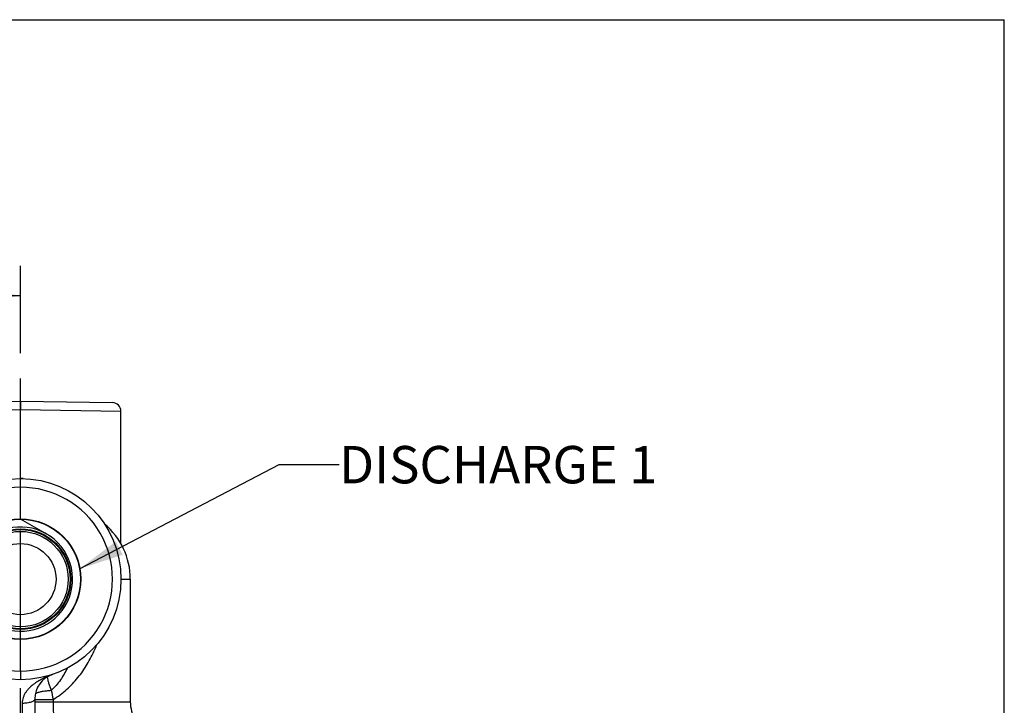
# Model space of a CAD drawing. Units: inches. Extents: x 0.5 to 21.5, y 0.5 to 16.5.
# Drawn here: x 17.4 to 21.5, y 13.6 to 16.5 of the extents above; entities that cross this region are included whole.
import ezdxf

# ---------------------------------------------------------------- set-up
doc = ezdxf.new("R2010")
doc.units = ezdxf.units.IN
doc.header["$LTSCALE"] = 1.21
doc.header["$MEASUREMENT"] = 0
doc.linetypes.add('CENTER', pattern=[0.6, 0.375, -0.075, 0.075, -0.075])
doc.layers.get('0').update_dxf_attribs({"linetype": 'CONTINUOUS'})
doc.layers.add('02___PRT_ALL_AXES', color=7, linetype='CONTINUOUS')
doc.layers.add('DEFAULT_1', color=7, linetype='CENTER')
doc.styles.get("Standard").update_dxf_attribs({"font": 'txt', "width": 0.8})
doc.styles.add('TEXTSTYLE_3', font='trium.ttf')
doc.dimstyles.new('DIMSTYLE_1', dxfattribs={"dimtxt": 0.15625, "dimasz": 0.1875, "dimexe": 0.125, "dimexo": 0.0625, "dimgap": 0.078125, "dimtad": 0, "dimtih": 1, "dimtoh": 1, "dimdec": 1, "dimlfac": 1.666667, "dimzin": 0, "dimdsep": 46, "dimtxsty": 'TEXTSTYLE_3', "dimblk": '_FILLED', "dimblk1": '_FILLED', "dimblk2": '_FILLED', "dimcen": 0.09, "dimadec": 1, "dimazin": 0, "dimtp": 0.001, "dimtm": 0.001, "dimtfac": 1, "dimtdec": 1, "dimtofl": 0, "dimtmove": 0, "dimatfit": 3, "dimldrblk": '_FILLED', "dimfxl": 1, "dimtolj": 1, "dimtzin": 0, "dimarcsym": 0})
doc.dimstyles.get("Standard").update_dxf_attribs({"dimtxt": 0.15625, "dimasz": 0.1875, "dimexe": 0.125, "dimexo": 0.0625, "dimgap": 0.09, "dimtad": 0, "dimtih": 1, "dimtoh": 1, "dimdec": 3, "dimzin": 0, "dimdsep": 46, "dimtxsty": 'STANDARD', "dimblk": '_FILLED', "dimblk1": '_FILLED', "dimblk2": '_FILLED', "dimcen": 0.09, "dimadec": 3, "dimazin": 0, "dimtol": 1, "dimtp": 0.001, "dimtm": 0.001, "dimtfac": 1, "dimtdec": 3, "dimtofl": 0, "dimtmove": 0, "dimatfit": 3, "dimldrblk": '_FILLED', "dimfxl": 1, "dimtolj": 1, "dimtzin": 0, "dimarcsym": 0})

# ---------------------------------------------------------------- blocks, each defined once
blk = doc.blocks.new('_FILLED')
at = {"color": 0, "linetype": 'BYBLOCK'}
blk.add_solid([(0, 0), (-1, 0.167), (-1, -0.167)], dxfattribs=at)
blk = doc.blocks.new('*D4')
at = {"color": 2, "linetype": 'CONTINUOUS'}
for p, q in [((17.326, 14.9072), (13.5856, 14.9072)), ((13.7106, 14.9072), (13.7106, 11.6749)), ((13.7106, 8.1302), (13.7106, 11.3624)), ((15.676, 8.1302), (13.5856, 8.1302))]:
    blk.add_line(p, q, dxfattribs=at)
at = {"color": 2, "linetype": 'CONTINUOUS', "xscale": 0.1875, "yscale": 0.1875, "zscale": 0.1875}
for p, rotation in [((13.7106, 14.9072), 90), ((13.7106, 8.1302), 270)]:
    blk.add_blockref('_FILLED', p, dxfattribs=dict(at, rotation=rotation))
at = {"color": 2, "linetype": 'CONTINUOUS', "insert": (13.7106, 11.5968), "char_height": 0.15625, "width": 0.423611, "attachment_point": 2, "line_spacing_factor": 0.9, "style": 'TEXTSTYLE_3'}
blk.add_mtext('11.3', dxfattribs=at)
blk = doc.blocks.new('*D6')
at = {"color": 2, "linetype": 'CONTINUOUS'}
for p, q in [((16.6445, 14.6097), (16.6445, 15.4723)), ((17.3885, 15.1076), (17.3885, 15.4723)), ((17.0165, 15.3473), (16.3804, 15.3473)), ((16.6445, 15.3473), (17.0165, 15.3473)), ((17.3885, 15.3473), (17.0165, 15.3473))]:
    blk.add_line(p, q, dxfattribs=at)
at = {"color": 2, "linetype": 'CONTINUOUS', "xscale": 0.1875, "yscale": 0.1875, "zscale": 0.1875, "rotation": 180}
blk.add_blockref('_FILLED', (16.6445, 15.3473), dxfattribs=at)
at = {"color": 2, "linetype": 'CONTINUOUS', "xscale": 0.1875, "yscale": 0.1875, "zscale": 0.1875}
blk.add_blockref('_FILLED', (17.3885, 15.3473), dxfattribs=at)
at = {"color": 2, "linetype": 'CONTINUOUS', "insert": (16.3022, 15.4255), "char_height": 0.15625, "width": 0.303819, "attachment_point": 3, "line_spacing_factor": 0.9, "style": 'TEXTSTYLE_3'}
blk.add_mtext('1.2', dxfattribs=at)

msp = doc.modelspace()

# ---------------------------------------------------------------- linework, layer by layer
at = {"color": 7, "linetype": 'CONTINUOUS'}
for p, q in [((0.5, 16.5), (21.5, 16.5)), ((21.5, 0.5), (21.5, 16.5)), ((17.0039, 14.9005), (17.3885, 14.9072)), ((17.3885, 14.9072), (17.7731, 14.9005)), ((16.9685, 14.8645), (17.3885, 14.8712)), ((17.3885, 14.8712), (17.8085, 14.8645)), ((17.8085, 14.311), (17.8085, 14.8645)), ((17.3885, 14.5472), (17.3885, 14.5832)), ((17.3885, 14.4152), (17.3885, 14.5472)), ((17.4963, 14.3525), (17.3885, 14.4138)), ((17.4278, 14.3694), (17.4278, 14.3664)), ((17.8085, 14.1632), (17.8475, 14.1632)), ((17.8475, 14.1632), (17.8475, 13.6511)), ((17.4278, 13.96), (17.4278, 13.957)), ((17.3885, 13.7792), (17.3885, 13.9112)), ((17.6991, 13.8689), (17.6994, 13.8695)), ((17.3885, 13.7792), (17.3885, 13.7432)), ((17.4485, 13.6626), (17.4485, 13.5104)), ((17.3953, 13.6443), (17.395, 13.5932)), ((17.4485, 13.6609), (17.5245, 13.6609)), ((17.4485, 13.6511), (17.8475, 13.6511)), ((17.5245, 13.6609), (17.5245, 13.6511))]:
    msp.add_line(p, q, dxfattribs=at)
for radius in [0.42, 0.252, 0.2507, 0.21]:
    msp.add_circle((17.3885, 14.1632), radius, dxfattribs=at)
for centre, radius, start, end in [((17.7725, 14.8645), 0.036, 0, 89), ((17.3884, 14.2991), 0.2841, 88.3691, 89.9936), ((17.3884, 14.2977), 0.2855, 87.6548, 88.37), ((17.3878, 14.1632), 0.384, 89.9063, 270.0937), ((17.3891, 14.1632), 0.384, 269.9063, 90.0937), ((17.3885, 14.1632), 0.2178, 60.498, 234.2613), ((17.5475, 14.1632), 0.3, 0, 50.1468), ((17.3885, 14.1632), 0.2178, 241.5999, 55.444), ((17.3882, 14.1627), 0.2184, 60.4124, 62.8629), ((17.3882, 14.1627), 0.2184, 59.1582, 60.4125), ((17.3889, 14.164), 0.2169, 55.8585, 60.3354), ((17.3882, 14.1628), 0.2183, 57.9785, 59.1582), ((17.3883, 14.1629), 0.2181, 56.7167, 57.9786), ((17.3885, 14.1632), 0.2178, 55.5232, 56.7167), ((17.3881, 14.1627), 0.2184, 55.43, 55.8656), ((17.3889, 14.1637), 0.2172, 53.0766, 55.5238), ((17.1328, 14.1213), 0.62, 336.0343, 338.2657), ((17.5565, 13.6626), 0.108, 108.5539, 180.0016), ((19.4238, 14.046), 1.9379, 190.316, 191.4614), ((17.9975, 13.6511), 0.15, 180, 210.6249)]:
    msp.add_arc(centre, radius, start, end, dxfattribs=at)
for points, knots in [([(17.3885, 14.9072), (17.3885, 14.9072), (17.3885, 14.9072), (17.3885, 14.9071), (17.3885, 14.9071), (17.3885, 14.907), (17.3885, 14.9069), (17.3885, 14.9067), (17.3885, 14.9065), (17.3885, 14.9061), (17.3885, 14.9056), (17.3885, 14.9051), (17.3885, 14.9041), (17.3885, 14.9028), (17.3885, 14.901), (17.3885, 14.8989), (17.3884, 14.8966), (17.3884, 14.8939), (17.3884, 14.8911), (17.3884, 14.8881), (17.3884, 14.8838), (17.3884, 14.8781), (17.3885, 14.8735), (17.3885, 14.8712)], [0, 0, 0, 0, 0.000306, 0.001219, 0.002735, 0.004853, 0.00757, 0.010882, 0.019282, 0.03003, 0.043104, 0.058482, 0.07614, 0.118145, 0.16864, 0.227081, 0.292929, 0.365607, 0.444401, 0.528563, 0.617347, 0.80533, 1, 1, 1, 1]), ([(17.5245, 13.6609), (17.5447, 13.6725), (17.5824, 13.7002), (17.6299, 13.7508), (17.6689, 13.8074), (17.6898, 13.8481), (17.6991, 13.8689)], [0, 0, 0, 0, 0.2541, 0.50386, 0.751694, 1, 1, 1, 1]), ([(17.5847, 13.7921), (17.5803, 13.7834), (17.5712, 13.7663), (17.5556, 13.7418), (17.5378, 13.719), (17.5243, 13.7053), (17.5172, 13.6989)], [0, 0, 0, 0, 0.251607, 0.502151, 0.751506, 1, 1, 1, 1]), ([(17.5221, 13.765), (17.5149, 13.7626), (17.5008, 13.7572), (17.4802, 13.7475), (17.4605, 13.7363), (17.4419, 13.7234), (17.4275, 13.7109), (17.4172, 13.6997), (17.4101, 13.6904), (17.4041, 13.6803), (17.3993, 13.6691), (17.3961, 13.657), (17.3953, 13.6486), (17.3953, 13.6443)], [0, 0, 0, 0, 0.122478, 0.244696, 0.366687, 0.488621, 0.611009, 0.672755, 0.735162, 0.798611, 0.863594, 0.930684, 1, 1, 1, 1]), ([(17.4997, 13.7545), (17.5004, 13.7505), (17.5024, 13.7419), (17.5062, 13.7286), (17.5112, 13.714), (17.5151, 13.7041), (17.5172, 13.6989)], [0, 0, 0, 0, 0.210587, 0.450671, 0.715904, 1, 1, 1, 1]), ([(17.4485, 13.6626), (17.4485, 13.662), (17.4483, 13.6608), (17.4475, 13.659), (17.4462, 13.6572), (17.4444, 13.6555), (17.4422, 13.6539), (17.4384, 13.6518), (17.4326, 13.6495), (17.4246, 13.6473), (17.4155, 13.6456), (17.4056, 13.6445), (17.3988, 13.6443), (17.3953, 13.6443)], [0, 0, 0, 0, 0.030166, 0.06251, 0.098588, 0.139446, 0.185711, 0.23759, 0.357817, 0.498396, 0.655701, 0.825063, 1, 1, 1, 1]), ([(17.4508, 13.6848), (17.4516, 13.6855), (17.4536, 13.6868), (17.4558, 13.6878), (17.457, 13.6884)], [0, 0, 0, 0, 0.444316, 1, 1, 1, 1]), ([(17.457, 13.6884), (17.4585, 13.689), (17.4619, 13.6903), (17.4675, 13.6919), (17.474, 13.6934), (17.4843, 13.6954), (17.4987, 13.6974), (17.5108, 13.6985), (17.5172, 13.6989)], [0, 0, 0, 0, 0.081535, 0.177157, 0.286347, 0.408254, 0.68616, 1, 1, 1, 1]), ([(17.5245, 13.6511), (17.5245, 13.6384), (17.5252, 13.6139), (17.5278, 13.5841), (17.531, 13.5621), (17.5337, 13.5476), (17.5367, 13.5347), (17.5391, 13.5268), (17.5403, 13.5232)], [0, 0, 0, 0, 0.293109, 0.568118, 0.693567, 0.808406, 0.91104, 1, 1, 1, 1])]:
    msp.add_open_spline(points, degree=3, knots=knots, dxfattribs=at)
at = {"layer": '02___PRT_ALL_AXES', "color": 7, "linetype": 'CONTINUOUS'}
for radius in [0.207, 0.1995, 0.1485]:
    msp.add_circle((17.3885, 14.1632), radius, dxfattribs=at)
at = {"layer": 'DEFAULT_1', "color": 5, "linetype": 'CENTER'}
for p, q in [((17.3885, 14.5472), (17.3885, 15.0555)), ((17.3885, 13.9112), (17.3885, 14.4152)), ((17.3885, 11.7467), (17.3885, 13.7792))]:
    msp.add_line(p, q, dxfattribs=at)

# ---------------------------------------------------------------- texts
at = {"color": 2, "linetype": 'CONTINUOUS', "insert": (18.7197, 14.7195), "char_height": 0.15625, "width": 1.47338, "attachment_point": 1, "line_spacing_factor": 0.9, "style": 'TEXTSTYLE_3'}
msp.add_mtext('DISCHARGE 1', dxfattribs=at)

# ---------------------------------------------------------------- dimensions: what is measured, and where the dimension line sits
at = {"color": 2, "linetype": 'CONTINUOUS'}
for base, p1, p2, angle, picture, middle in [((16.6445, 15.3473), (17.3885, 15.0451), (16.6445, 14.5472), 180, '*D6', (16.1579, 15.3465)), ((13.7106, 8.1302), (17.3885, 14.9072), (15.7385, 8.1302), 270, '*D4', (13.7188, 11.5161))]:
    dim = msp.add_linear_dim(base=base, p1=p1, p2=p2, angle=angle, dimstyle='DIMSTYLE_1', dxfattribs=at)
    dim.commit()
    dim.dimension.update_dxf_attribs({"geometry": picture, "text_midpoint": middle, "dimtype": 160})

# ---------------------------------------------------------------- leaders
msp.add_leader([(17.6354, 14.2062), (18.4697, 14.6414), (18.7197, 14.6414)], dimstyle='STANDARD', override={"dimtad": 0}, dxfattribs=at)

doc.saveas('drawing.dxf')
